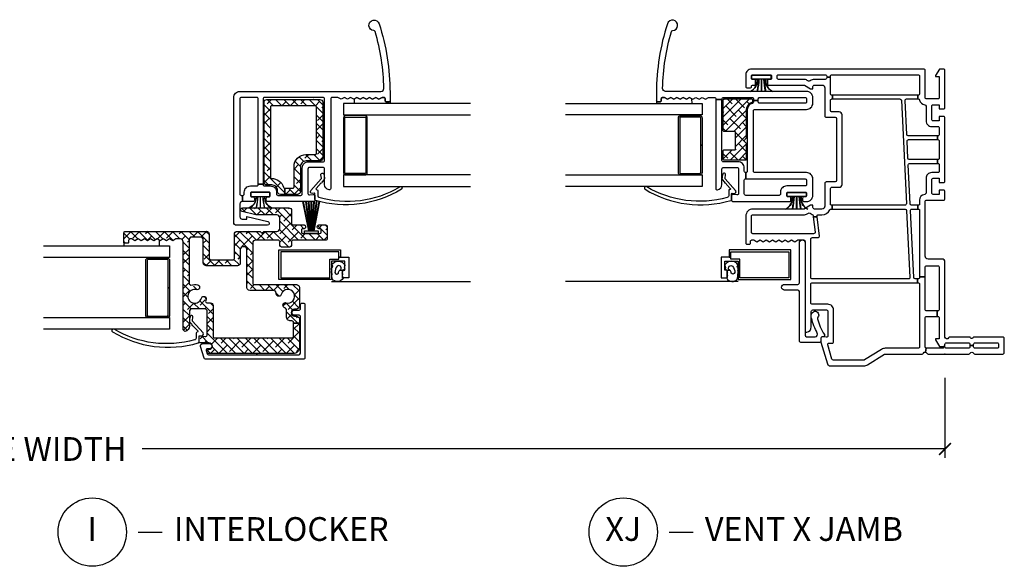
# Model space of a CAD drawing. Units: inches. Extents: x 0 to 120, y 1 to 64.
# Drawn here: x 13 to 23, y 1 to 7 of the extents above; entities that cross this region are included whole.
import ezdxf

# ---------------------------------------------------------------- set-up
doc = ezdxf.new("R2010")
doc.units = ezdxf.units.IN
doc.header["$MEASUREMENT"] = 0
doc.layers.get('Defpoints').update_dxf_attribs({"color": 253})
for name, color, linetype in [('ZP-ANNO-DIMS-DWNLD', 2, 'Continuous'), ('ZP-ANNO-TITL', 44, 'Continuous'), ('ZP-SECT-ALUM', 63, 'Continuous'), ('ZP-SECT-GLAS', 153, 'Continuous'), ('ZP-SECT-REIN', 14, 'Continuous'), ('ZP-SECT-RNHA', 101, 'Continuous'), ('ZP-SECT-SCRN', 234, 'Screen'), ('ZP-SECT-VINL', 130, 'Continuous'), ('ZP-SECT-WSTP', 40, 'Continuous')]:
    doc.layers.add(name, color=color, linetype=linetype)
doc.layers.add('ZP-ANNO-NPLT', color=7, linetype='Continuous', plot=False)
doc.styles.get("Standard").update_dxf_attribs({"font": 'arial.ttf'})
doc.linetypes.add('Screen', pattern='A,0.0625,-0.09375,[133,ltypeshp.shx,S=0.0375,R=0,X=-0.0625,Y=0],-0.0625,0.03125', length=0.25)
doc.dimstyles.new('Frame Make Height and Width', dxfattribs={"dimtxt": 0.25, "dimasz": 0.125, "dimexe": 0.09375, "dimexo": 0.25, "dimgap": 0.0875, "dimtad": 0, "dimdec": 4, "dimzin": 10, "dimdsep": 46, "dimlunit": 5, "dimtxsty": 'Standard', "dimblk1": 'ARCHTICK', "dimblk2": 'ARCHTICK', "dimsah": 1, "dimcen": 0.09, "dimclrd": 256, "dimclre": 256, "dimclrt": 255, "dimadec": 3, "dimazin": 2, "dimtfac": 0.75, "dimtdec": 4, "dimtofl": 0, "dimtmove": 2, "dimatfit": 3, "dimfxl": 1, "dimfrac": 2, "dimtolj": 1, "dimtzin": 0, "dimlwd": -1, "dimlwe": -1, "dimarcsym": 0})

# ---------------------------------------------------------------- blocks, each defined once
blk = doc.blocks.new('_ArchTick')
at = {"color": 0, "linetype": 'ByBlock', "const_width": 0.15}
blk.add_lwpolyline([(-0.5, -0.5), (0.5, 0.5)], dxfattribs=at)
blk = doc.blocks.new('*D150')
at = {"layer": 'Defpoints', "color": 0}
for p in [(3, 3), (22.5, 3), (3, 2)]:
    blk.add_point(p, dxfattribs=at)
at = {"layer": 'ZP-ANNO-DIMS-DWNLD'}
for p, q in [((3, 2.75), (3, 1.906)), ((22.5, 2.75), (22.5, 1.906)), ((3, 2), (11.459, 2)), ((22.5, 2), (14.041, 2))]:
    blk.add_line(p, q, dxfattribs=at)
at = {"layer": 'ZP-ANNO-DIMS-DWNLD', "xscale": 0.125, "yscale": 0.125, "zscale": 0.125, "rotation": 180}
blk.add_blockref('_ArchTick', (3, 2), dxfattribs=at)
at = {"layer": 'ZP-ANNO-DIMS-DWNLD', "xscale": 0.125, "yscale": 0.125, "zscale": 0.125}
blk.add_blockref('_ArchTick', (22.5, 2), dxfattribs=at)
at = {"layer": 'ZP-ANNO-DIMS-DWNLD', "color": 255, "insert": (12.75, 2), "char_height": 0.25, "attachment_point": 5}
blk.add_mtext('\\A1;FRAME WIDTH', dxfattribs=at)
blk = doc.blocks.new('NG Cut Name Interlock (I)')
at = {"layer": 'ZP-ANNO-NPLT'}
blk.add_point((0, 0), dxfattribs=at)
at = {"layer": 'ZP-ANNO-TITL'}
blk.add_lwpolyline([(-0.25, 0), (-0.1875, 0)], dxfattribs=at)
blk.add_circle((-0.37125, 0), 0.09, dxfattribs=at)
at = {"layer": 'ZP-ANNO-TITL', "char_height": 0.0625}
for s, insert, width, attachment_point in [('I', (-0.37125, 0), 0.1375, 5), ('INTERLOCKER', (-0.15625, 0), 1.125, 4)]:
    blk.add_mtext(s, dxfattribs=dict(at, insert=insert, width=width, attachment_point=attachment_point))
blk = doc.blocks.new('NG Cut Name Jamb Vent X (XJ)')
at = {"layer": 'ZP-ANNO-NPLT'}
blk.add_point((0, 0), dxfattribs=at)
at = {"layer": 'ZP-ANNO-TITL'}
blk.add_lwpolyline([(-0.22625, 0), (-0.16375, 0)], dxfattribs=at)
blk.add_circle((-0.3475, 0), 0.09, dxfattribs=at)
at = {"layer": 'ZP-ANNO-TITL', "char_height": 0.0625}
for s, insert, width, attachment_point in [('XJ', (-0.3475, 0), 0.1375, 5), ('VENT X JAMB', (-0.1325, 0), 1.125, 4)]:
    blk.add_mtext(s, dxfattribs=dict(at, insert=insert, width=width, attachment_point=attachment_point))
blk = doc.blocks.new('01CS CWS 8200 SW 5-8 FF (7-8 in IG) IR')
at = {"layer": 'ZP-SECT-RNHA'}
h = blk.add_hatch(dxfattribs=at)
h.set_pattern_fill('ANSI38', color=256, scale=0.5, angle=90)
edge = h.paths.add_edge_path()
edge.add_line((0.294, 1.747), (0.294, 1.68))
edge.add_line((0.294, 1.68), (0.247, 1.68))
edge.add_arc((0.247, 1.71), 0.03, 180, 270, ccw=False)
edge.add_line((0.217, 1.71), (0.217, 1.72))
edge.add_arc((0.157, 1.72), 0.06, 360, 450)
edge.add_line((0.157, 1.78), (0.105, 1.78))
edge.add_arc((0.105, 1.81), 0.03, 179.9999, 270, ccw=False)
edge.add_line((0.075, 1.81), (0.075, 2.65))
edge.add_arc((0.105, 2.65), 0.03, 90, 180, ccw=False)
edge.add_line((0.105, 2.68), (0.663, 2.68))
edge.add_arc((0.663, 2.65), 0.03, 0, 90, ccw=False)
edge.add_line((0.693, 2.65), (0.693, 2.063))
edge.add_arc((0.663, 2.063), 0.03, -90, 0, ccw=False)
edge.add_line((0.663, 2.033), (0.518, 2.033))
edge.add_arc((0.518, 1.973), 0.06, 90, 180)
edge.add_line((0.458, 1.973), (0.458, 1.71))
edge.add_arc((0.428, 1.71), 0.03, -90, 0, ccw=False)
edge.add_line((0.428, 1.68), (0.294, 1.68))
edge.add_line((0.294, 1.68), (0.294, 1.747))
edge.add_line((0.294, 1.747), (0.381, 1.747))
edge.add_arc((0.381, 1.757), 0.01, 269.9998, 359.9999)
edge.add_line((0.391, 1.757), (0.391, 1.973))
edge.add_arc((0.518, 1.973), 0.127, 90, 180, ccw=False)
edge.add_line((0.518, 2.1), (0.616, 2.1))
edge.add_arc((0.616, 2.11), 0.01, 270, 360)
edge.add_line((0.626, 2.11), (0.626, 2.603))
edge.add_arc((0.616, 2.603), 0.01, 360, 450)
edge.add_line((0.616, 2.613), (0.152, 2.613))
edge.add_arc((0.152, 2.603), 0.01, 90, 180)
edge.add_line((0.142, 2.603), (0.142, 1.857))
edge.add_arc((0.153, 1.858), 0.0107, 183.5386, 268.5438)
edge.add_arc((0.157, 1.72), 0.127, 15.669, 92.0913, ccw=False)
edge.add_arc((0.289, 1.757), 0.01, 195.685, 269.9928)
edge.add_line((0.289, 1.747), (0.294, 1.747))
h = blk.add_hatch(dxfattribs=at)
h.set_pattern_fill('ANSI38', color=256, scale=0.5, angle=90)
edge = h.paths.add_edge_path()
edge.add_line((-0.526, 0.198), (-0.526, 0.459))
edge.add_line((-0.526, 0.459), (-0.541, 0.474))
edge.add_line((-0.541, 0.474), (-0.697, 0.474))
edge.add_line((-0.697, 0.474), (-0.712, 0.459))
edge.add_line((-0.712, 0.459), (-0.712, 0.294))
edge.add_arc((-0.769, 0.294), 0.0573, 280.0521, 359.9984, ccw=False)
edge.add_line((-0.759, 0.238), (-0.777, 0.253))
edge.add_line((-0.777, 0.253), (-0.777, 1.181))
edge.add_arc((-0.807, 1.181), 0.03, 0, 90.0001)
edge.add_line((-0.807, 1.211), (-0.854, 1.211))
edge.add_line((-0.854, 1.211), (-0.887, 1.193))
edge.add_line((-0.887, 1.193), (-0.92, 1.211))
edge.add_line((-0.92, 1.211), (-0.954, 1.193))
edge.add_line((-0.954, 1.193), (-0.987, 1.211))
edge.add_line((-0.987, 1.211), (-1.02, 1.193))
edge.add_line((-1.02, 1.193), (-1.053, 1.211))
edge.add_line((-1.053, 1.211), (-1.086, 1.193))
edge.add_line((-1.086, 1.193), (-1.12, 1.211))
edge.add_line((-1.12, 1.211), (-1.153, 1.193))
edge.add_line((-1.153, 1.193), (-1.186, 1.211))
edge.add_line((-1.186, 1.211), (-1.219, 1.193))
edge.add_line((-1.219, 1.193), (-1.252, 1.211))
edge.add_line((-1.252, 1.211), (-1.286, 1.193))
edge.add_line((-1.286, 1.193), (-1.319, 1.211))
edge.add_line((-1.319, 1.211), (-1.337, 1.211))
edge.add_arc((-1.337, 1.196), 0.015, 89.9992, 180.0007)
edge.add_line((-1.352, 1.196), (-1.352, 1.176))
edge.add_arc((-1.362, 1.176), 0.01, 270.0002, 359.9991, ccw=False)
edge.add_line((-1.362, 1.166), (-1.392, 1.166))
edge.add_arc((-1.392, 1.176), 0.01, 179.9994, 270.0008, ccw=False)
edge.add_line((-1.402, 1.176), (-1.402, 1.276))
edge.add_arc((-1.387, 1.276), 0.015, 89.9999, 180.0004, ccw=False)
edge.add_line((-1.387, 1.291), (-0.533, 1.291))
edge.add_arc((-0.533, 1.261), 0.03, 0, 90.0001, ccw=False)
edge.add_line((-0.503, 1.261), (-0.503, 1.006))
edge.add_line((-0.503, 1.006), (-0.488, 0.991))
edge.add_line((-0.488, 0.991), (-0.253, 0.991))
edge.add_arc((-0.253, 1.006), 0.015, 270, 360.0001)
edge.add_line((-0.238, 1.006), (-0.238, 1.261))
edge.add_arc((-0.208, 1.261), 0.03, 89.9999, 180, ccw=False)
edge.add_line((-0.208, 1.291), (0.033, 1.291))
edge.add_line((0.033, 1.291), (0.053, 1.271))
edge.add_line((0.053, 1.271), (0.073, 1.291))
edge.add_line((0.073, 1.291), (0.21, 1.291))
edge.add_arc((0.21, 1.321), 0.03, 270, 360.0001)
edge.add_line((0.24, 1.321), (0.24, 1.434))
edge.add_arc((0.21, 1.434), 0.03, 359.9999, 450)
edge.add_line((0.21, 1.464), (-0.011, 1.464))
edge.add_line((-0.011, 1.464), (-0.157, 1.5))
edge.add_arc((-0.152, 1.519), 0.02, 90.0003, 256.3006, ccw=False)
edge.add_line((-0.152, 1.539), (0.335, 1.539))
edge.add_arc((0.335, 1.509), 0.03, 0.0001, 90.0002, ccw=False)
edge.add_line((0.365, 1.509), (0.365, 1.374))
edge.add_arc((0.38, 1.374), 0.015, 180, 270)
edge.add_line((0.38, 1.359), (0.496, 1.359))
edge.add_arc((0.496, 1.344), 0.015, 0, 90, ccw=False)
edge.add_line((0.511, 1.344), (0.511, 1.334))
edge.add_arc((0.496, 1.334), 0.015, 269.9999, 360, ccw=False)
edge.add_line((0.496, 1.319), (0.483, 1.319))
edge.add_arc((0.483, 1.304), 0.015, 90, 180)
edge.add_line((0.468, 1.304), (0.468, 1.284))
edge.add_arc((0.483, 1.284), 0.015, 180, 270)
edge.add_line((0.483, 1.269), (0.663, 1.269))
edge.add_arc((0.663, 1.284), 0.015, 270, 360)
edge.add_line((0.678, 1.284), (0.678, 1.304))
edge.add_arc((0.663, 1.304), 0.015, 360, 450)
edge.add_line((0.663, 1.319), (0.651, 1.319))
edge.add_arc((0.651, 1.334), 0.015, 179.9997, 270, ccw=False)
edge.add_line((0.636, 1.334), (0.636, 1.344))
edge.add_arc((0.651, 1.344), 0.015, 90.0001, 180.0004, ccw=False)
edge.add_line((0.651, 1.359), (0.725, 1.359))
edge.add_arc((0.725, 1.344), 0.015, -0.0005, 90.0002, ccw=False)
edge.add_line((0.74, 1.344), (0.74, 1.214))
edge.add_arc((0.725, 1.214), 0.015, -90.0002, 0.0002, ccw=False)
edge.add_line((0.725, 1.199), (0.38, 1.199))
edge.add_arc((0.38, 1.184), 0.015, 89.9999, 180.0001)
edge.add_line((0.365, 1.184), (0.365, 1.154))
edge.add_arc((0.335, 1.154), 0.03, -90, 0.0001, ccw=False)
edge.add_line((0.335, 1.124), (0.27, 1.124))
edge.add_arc((0.27, 1.154), 0.03, 179.9999, 270, ccw=False)
edge.add_line((0.24, 1.154), (0.24, 1.184))
edge.add_arc((0.225, 1.184), 0.015, 359.9999, 450.0001)
edge.add_line((0.225, 1.199), (-0.014, 1.199))
edge.add_arc((-0.014, 1.169), 0.03, 90, 180.0001)
edge.add_line((-0.044, 1.169), (-0.044, 0.746))
edge.add_arc((-0.029, 0.746), 0.015, 180.0075, 270.0076)
edge.add_line((-0.029, 0.731), (0.417, 0.731))
edge.add_arc((0.417, 0.701), 0.03, -0.0075, 90, ccw=False)
edge.add_line((0.447, 0.701), (0.447, 0.503))
edge.add_arc((0.417, 0.503), 0.03, -90, 0, ccw=False)
edge.add_line((0.417, 0.473), (0.397, 0.473))
edge.add_arc((0.397, 0.436), 0.0375, 90, 270)
edge.add_line((0.397, 0.398), (0.417, 0.398))
edge.add_arc((0.417, 0.368), 0.03, 0, 90, ccw=False)
edge.add_line((0.447, 0.368), (0.447, 0.324))
edge.add_line((0.447, 0.324), (0.385, 0.324))
edge.add_line((0.385, 0.324), (0.385, 0.333))
edge.add_arc((0.37, 0.333), 0.015, 359.9999, 450.0001)
edge.add_line((0.37, 0.348), (0.355, 0.348))
edge.add_arc((0.355, 0.393), 0.045, 180, 270, ccw=False)
edge.add_line((0.31, 0.393), (0.31, 0.47))
edge.add_line((0.31, 0.47), (0.301, 0.483))
edge.add_line((0.301, 0.483), (0.287, 0.491))
edge.add_arc((0.298, 0.513), 0.025, 149.9952, 242.6325, ccw=False)
edge.add_line((0.277, 0.526), (0.277, 0.527))
edge.add_arc((0.299, 0.515), 0.025, 74.4132, 150.0043, ccw=False)
edge.add_arc((0.325, 0.608), 0.072, 254.4129, 525.0658)
edge.add_arc((0.231, 0.633), 0.025, 270.002, 345.062, ccw=False)
edge.add_line((0.231, 0.608), (0.228, 0.608))
edge.add_arc((0.228, 0.633), 0.025, 180, 270, ccw=False)
edge.add_line((0.203, 0.633), (0.203, 0.639))
edge.add_arc((0.173, 0.639), 0.03, 360, 450.0001)
edge.add_line((0.173, 0.669), (-0.076, 0.669))
edge.add_arc((-0.076, 0.699), 0.03, 179.9999, 270, ccw=False)
edge.add_line((-0.106, 0.699), (-0.106, 1.099))
edge.add_arc((-0.136, 1.099), 0.03, 359.9999, 450)
edge.add_line((-0.136, 1.129), (-0.146, 1.129))
edge.add_arc((-0.146, 1.099), 0.03, 90, 180.0001)
edge.add_line((-0.176, 1.099), (-0.176, 0.959))
edge.add_arc((-0.206, 0.959), 0.03, -90, 0.0001, ccw=False)
edge.add_line((-0.206, 0.929), (-0.535, 0.929))
edge.add_arc((-0.535, 0.959), 0.03, 179.9999, 270, ccw=False)
edge.add_line((-0.565, 0.959), (-0.565, 1.214))
edge.add_line((-0.565, 1.214), (-0.58, 1.229))
edge.add_line((-0.58, 1.229), (-0.7, 1.229))
edge.add_line((-0.7, 1.229), (-0.715, 1.214))
edge.add_line((-0.715, 1.214), (-0.715, 0.74))
edge.add_line((-0.715, 0.74), (-0.695, 0.725))
edge.add_arc((-0.655, 0.608), 0.124, 74.9217, 108.9327, ccw=False)
edge.add_arc((-0.629, 0.704), 0.025, -30.0006, 74.921, ccw=False)
edge.add_line((-0.607, 0.691), (-0.608, 0.689))
edge.add_arc((-0.63, 0.702), 0.025, 255.2375, 330.0033, ccw=False)
edge.add_arc((-0.655, 0.608), 0.0721, 75.2381, 344.7581)
edge.add_arc((-0.561, 0.582), 0.025, 89.989, 164.7634, ccw=False)
edge.add_line((-0.561, 0.607), (-0.559, 0.607))
edge.add_arc((-0.559, 0.582), 0.025, -14.9225, 89.9973, ccw=False)
edge.add_arc((-0.655, 0.608), 0.124, 337.2386, 345.0833, ccw=False)
edge.add_arc((-0.527, 0.554), 0.015, 157.2363, 269.9985)
edge.add_line((-0.527, 0.539), (-0.492, 0.539))
edge.add_arc((-0.492, 0.509), 0.03, 0, 90, ccw=False)
edge.add_line((-0.462, 0.509), (-0.462, 0.185))
edge.add_arc((-0.447, 0.185), 0.015, 180, 270)
edge.add_line((-0.447, 0.17), (0.37, 0.17))
edge.add_arc((0.37, 0.185), 0.015, 270.0002, 359.9998)
edge.add_line((0.385, 0.185), (0.385, 0.324))
edge.add_line((0.385, 0.324), (0.447, 0.324))
edge.add_line((0.447, 0.324), (0.447, 0.067))
edge.add_arc((0.385, 0.067), 0.062, -90, 0, ccw=False)
edge.add_line((0.385, 0.005), (-0.51, 0.005))
edge.add_arc((-0.51, 0.02), 0.015, 197.0037, 270.0048, ccw=False)
edge.add_line((-0.524, 0.016), (-0.528, 0.028))
edge.add_arc((-0.514, 0.033), 0.015, 89.9973, 196.9962, ccw=False)
edge.add_line((-0.514, 0.048), (-0.506, 0.048))
edge.add_arc((-0.506, 0.083), 0.035, 270, 450)
edge.add_line((-0.506, 0.118), (-0.595, 0.118))
edge.add_arc((-0.595, 0.133), 0.015, 179.985, 270, ccw=False)
edge.add_line((-0.61, 0.133), (-0.61, 0.176))
edge.add_arc((-0.595, 0.176), 0.015, 81.1605, 179.9948, ccw=False)
edge.add_line((-0.593, 0.191), (-0.544, 0.184))
edge.add_arc((-0.541, 0.198), 0.015, 261.1331, 360.0094)
at = {"layer": 'ZP-ANNO-NPLT'}
blk.add_point((0, 0), dxfattribs=at)
at = {"layer": 'ZP-SECT-ALUM'}
for points in [[(0.927, 1.91), (0.927, 2.197), (0.912, 2.197), (0.912, 1.91, 0.414214), (0.937, 1.885), (1.137, 1.885, 0.414214), (1.162, 1.91), (1.162, 2.485, 0.414214), (1.137, 2.51), (0.937, 2.51, 0.414214), (0.912, 2.485), (0.912, 2.197), (0.927, 2.197), (0.927, 2.485, -0.414214), (0.937, 2.495), (1.137, 2.495, -0.414214), (1.147, 2.485), (1.147, 1.91, -0.414214), (1.137, 1.9), (0.937, 1.9, -0.414214)], [(-0.936, 0.41), (-0.936, 0.698), (-0.921, 0.698), (-0.921, 0.41, -0.414214), (-0.946, 0.385), (-1.146, 0.385, -0.414214), (-1.171, 0.41), (-1.171, 0.985, -0.414214), (-1.146, 1.01), (-0.946, 1.01, -0.414214), (-0.921, 0.985), (-0.921, 0.698), (-0.936, 0.698), (-0.936, 0.985, 0.414214), (-0.946, 0.995), (-1.146, 0.995, 0.414214), (-1.156, 0.985), (-1.156, 0.41, 0.414214), (-1.146, 0.4), (-0.946, 0.4, 0.414214)]]:
    blk.add_lwpolyline(points, format="xyb", close=True, dxfattribs=at)
blk.add_lwpolyline([(0.863, 1.021), (0.882, 1.021), (0.882, 1.018), (0.967, 1.018), (0.967, 0.803), (0.902, 0.803), (0.902, 0.883), (0.927, 0.883), (0.927, 0.978), (0.787, 0.978), (0.787, 0.783), (0.232, 0.783), (0.232, 1.096), (0.882, 1.096), (0.882, 1.021), (0.863, 1.021), (0.863, 1.077), (0.251, 1.077), (0.251, 0.802), (0.768, 0.802), (0.768, 0.999), (0.863, 0.999)], close=True, dxfattribs=at)
at = {"layer": 'ZP-SECT-GLAS'}
for points in [[(2.25, 2.639), (0.912, 2.639), (0.912, 2.517), (2.25, 2.517)], [(2.25, 1.885), (0.912, 1.885), (0.912, 1.763), (2.25, 1.763)], [(-2.25, 1.139), (-0.921, 1.139), (-0.921, 1.017), (-2.25, 1.017)], [(-2.25, 0.385), (-0.921, 0.385), (-0.921, 0.263), (-2.25, 0.263)]]:
    blk.add_lwpolyline(points, dxfattribs=at)
at = {"layer": 'ZP-SECT-REIN'}
for points in [[(0.294, 1.747), (0.294, 1.68), (0.247, 1.68, -0.414214), (0.217, 1.71), (0.217, 1.72, 0.414214), (0.157, 1.78), (0.105, 1.78, -0.414214), (0.075, 1.81), (0.075, 2.65, -0.414214), (0.105, 2.68), (0.663, 2.68, -0.414214), (0.693, 2.65), (0.693, 2.063, -0.414214), (0.663, 2.033), (0.518, 2.033, 0.414214), (0.458, 1.973), (0.458, 1.71, -0.414214), (0.428, 1.68), (0.294, 1.68), (0.294, 1.747), (0.381, 1.747, 0.414214), (0.391, 1.757), (0.391, 1.973, -0.414214), (0.518, 2.1), (0.616, 2.1, 0.414214), (0.626, 2.11), (0.626, 2.603, 0.414214), (0.616, 2.613), (0.152, 2.613, 0.414214), (0.142, 2.603), (0.142, 1.857, 0.388905), (0.152, 1.847, -0.34639), (0.279, 1.755, 0.336089), (0.289, 1.747)], [(-0.526, 0.198), (-0.526, 0.459), (-0.541, 0.474), (-0.697, 0.474), (-0.712, 0.459), (-0.712, 0.294, -0.363705), (-0.759, 0.238), (-0.777, 0.253), (-0.777, 1.181, 0.414214), (-0.807, 1.211), (-0.854, 1.211), (-0.887, 1.193), (-0.92, 1.211), (-0.954, 1.193), (-0.987, 1.211), (-1.02, 1.193), (-1.053, 1.211), (-1.086, 1.193), (-1.12, 1.211), (-1.153, 1.193), (-1.186, 1.211), (-1.219, 1.193), (-1.252, 1.211), (-1.286, 1.193), (-1.319, 1.211), (-1.337, 1.211, 0.414221), (-1.352, 1.196), (-1.352, 1.176, -0.414208), (-1.362, 1.166), (-1.392, 1.166, -0.414221), (-1.402, 1.176), (-1.402, 1.276, -0.414216), (-1.387, 1.291), (-0.533, 1.291, -0.414214), (-0.503, 1.261), (-0.503, 1.006), (-0.488, 0.991), (-0.253, 0.991, 0.414214), (-0.238, 1.006), (-0.238, 1.261, -0.414214), (-0.208, 1.291), (0.033, 1.291), (0.053, 1.271), (0.073, 1.291), (0.21, 1.291, 0.414214), (0.24, 1.321), (0.24, 1.434, 0.414214), (0.21, 1.464), (-0.011, 1.464), (-0.157, 1.5, -0.887064), (-0.152, 1.539), (0.335, 1.539, -0.414214), (0.365, 1.509), (0.365, 1.374, 0.414214), (0.38, 1.359), (0.496, 1.359, -0.414214), (0.511, 1.344), (0.511, 1.334, -0.414214), (0.496, 1.319), (0.483, 1.319, 0.414214), (0.468, 1.304), (0.468, 1.284, 0.414213), (0.483, 1.269), (0.663, 1.269, 0.414213), (0.678, 1.284), (0.678, 1.304, 0.414214), (0.663, 1.319), (0.651, 1.319, -0.414215), (0.636, 1.334), (0.636, 1.344, -0.414215), (0.651, 1.359), (0.725, 1.359, -0.414217), (0.74, 1.344), (0.74, 1.214, -0.414215), (0.725, 1.199), (0.38, 1.199, 0.414215), (0.365, 1.184), (0.365, 1.154, -0.414214), (0.335, 1.124), (0.27, 1.124, -0.414214), (0.24, 1.154), (0.24, 1.184, 0.414214), (0.225, 1.199), (-0.014, 1.199, 0.414214), (-0.044, 1.169), (-0.044, 0.746, 0.414214), (-0.029, 0.731), (0.417, 0.731, -0.414252), (0.447, 0.701), (0.447, 0.503, -0.414214), (0.417, 0.473), (0.397, 0.473, 1), (0.397, 0.398), (0.417, 0.398, -0.414214), (0.447, 0.368), (0.447, 0.324), (0.385, 0.324), (0.385, 0.333, 0.414215), (0.37, 0.348), (0.355, 0.348, -0.414214), (0.31, 0.393), (0.31, 0.47), (0.301, 0.483), (0.287, 0.491, -0.42776), (0.277, 0.526), (0.277, 0.527, -0.342333), (0.306, 0.539, 2.433801), (0.256, 0.627, -0.339746), (0.231, 0.608), (0.228, 0.608, -0.414214), (0.203, 0.633), (0.203, 0.639, 0.414214), (0.173, 0.669), (-0.076, 0.669, -0.414214), (-0.106, 0.699), (-0.106, 1.099, 0.414214), (-0.136, 1.129), (-0.146, 1.129, 0.414214), (-0.176, 1.099), (-0.176, 0.959, -0.414214), (-0.206, 0.929), (-0.535, 0.929, -0.414214), (-0.565, 0.959), (-0.565, 1.214), (-0.58, 1.229), (-0.7, 1.229), (-0.715, 1.214), (-0.715, 0.74), (-0.695, 0.725, -0.1495), (-0.623, 0.728, -0.49272), (-0.607, 0.691), (-0.608, 0.689, -0.338315), (-0.637, 0.678, 2.399985), (-0.585, 0.589, -0.338357), (-0.561, 0.607), (-0.559, 0.607, -0.49271), (-0.535, 0.576, -0.034243), (-0.54, 0.56, 0.535983), (-0.527, 0.539), (-0.492, 0.539, -0.414214), (-0.462, 0.509), (-0.462, 0.185, 0.414214), (-0.447, 0.17), (0.37, 0.17, 0.414211), (0.385, 0.185), (0.385, 0.324), (0.447, 0.324), (0.447, 0.067, -0.414214), (0.385, 0.005), (-0.51, 0.005, -0.329756), (-0.524, 0.016), (-0.528, 0.028, -0.504035), (-0.514, 0.048), (-0.506, 0.048, 1), (-0.506, 0.118), (-0.595, 0.118, -0.41429), (-0.61, 0.133), (-0.61, 0.176, -0.46013), (-0.593, 0.191), (-0.544, 0.184, 0.460352)]]:
    blk.add_lwpolyline(points, format="xyb", close=True, dxfattribs=at)
at = {"layer": 'ZP-SECT-SCRN'}
blk.add_lwpolyline([(0.787, 0.763), (2.25, 0.763)], dxfattribs=at)
at = {"layer": 'ZP-SECT-VINL'}
for points in [[(0.712, 2.038), (0.712, 2.685, 0.414214), (0.697, 2.7), (0.079, 2.7, 0.414214), (0.064, 2.685), (0.064, 1.788), (0.014, 1.788), (0.014, 2.685, 0.414214), (-0.001, 2.7), (-0.165, 2.7, 0.414214), (-0.18, 2.685), (-0.18, 1.685, 0.414214), (-0.165, 1.67), (-0.151, 1.67), (-0.151, 1.605), (-0.155, 1.605, 0.414214), (-0.18, 1.58), (-0.18, 1.445, 0.414214), (-0.155, 1.42), (-0.105, 1.42), (-0.105, 1.448), (0.115, 1.395, -0.887064), (0.11, 1.355), (-0.215, 1.355, -0.414214), (-0.245, 1.385), (-0.245, 2.7, -0.414214), (-0.18, 2.765), (1.307, 2.765, 0.419837), (1.337, 2.796, 0.066572), (1.245, 3.395, 0.314728), (1.231, 3.405, -1.885841), (1.287, 3.477, -0.078586), (1.402, 2.752), (1.402, 2.665, -0.414215), (1.392, 2.655), (1.362, 2.655, -0.414216), (1.352, 2.665), (1.352, 2.685, 0.414214), (1.337, 2.7), (1.319, 2.7), (1.286, 2.682), (1.252, 2.7), (1.219, 2.682), (1.186, 2.7), (1.153, 2.682), (1.12, 2.7), (1.086, 2.682), (1.053, 2.7), (1.02, 2.682), (0.987, 2.7), (0.954, 2.682), (0.921, 2.7), (0.887, 2.682), (0.854, 2.7), (0.792, 2.7, 0.414214), (0.777, 2.685), (0.777, 1.743, -0.465776), (0.76, 1.728, -0.364477), (0.712, 1.785), (0.712, 1.948, 0.414214), (0.697, 1.963), (0.552, 1.963, 0.414215), (0.537, 1.948), (0.537, 1.69, 0.460117), (0.554, 1.675), (0.593, 1.681, -0.460208), (0.61, 1.667), (0.61, 1.62, -0.414214), (0.595, 1.605), (0.113, 1.605, -0.414214), (0.098, 1.62), (0.098, 1.64, -0.414214), (0.113, 1.655), (0.126, 1.655, 0.414214), (0.141, 1.67), (0.141, 1.69, 0.414214), (0.126, 1.705), (-0.054, 1.705, 0.414214), (-0.069, 1.69), (-0.069, 1.67, 0.414214), (-0.054, 1.655), (-0.042, 1.655, -0.414214), (-0.027, 1.64), (-0.027, 1.62, -0.414214), (-0.042, 1.605), (-0.151, 1.605), (-0.151, 1.67), (-0.149, 1.67, 0.414214), (-0.134, 1.685), (-0.134, 1.705, -0.414214), (-0.069, 1.77), (-0.001, 1.77, 0.414214), (0.014, 1.785), (0.014, 1.788), (0.064, 1.788), (0.064, 1.785, 0.414214), (0.079, 1.77), (0.141, 1.77, -0.414214), (0.206, 1.705), (0.206, 1.685, 0.414214), (0.221, 1.67), (0.462, 1.67, 0.414214), (0.477, 1.685), (0.477, 1.958, -0.414214), (0.542, 2.023), (0.697, 2.023, 0.414214)], [(1.505, 1.76, -1.049817), (1.522, 1.734, -0.211407), (0.617, 1.617, -0.339435), (0.61, 1.626), (0.61, 1.688, 0.466238), (0.604, 1.693), (0.584, 1.689, -0.642748), (0.568, 1.722), (0.678, 1.843, 0.175709), (0.68, 1.853), (0.674, 1.886, -1.000007), (0.704, 1.892, -0.075091), (0.712, 1.848, -0.154142), (0.709, 1.838), (0.684, 1.809, -0.999804), (0.678, 1.801), (0.624, 1.744, 0.630435), (0.631, 1.73, -0.405368), (0.641, 1.72), (0.641, 1.664, 0.358065), (0.653, 1.65, 0.206341)], [(0.505, -0.04, -0.414214), (0.49, -0.055), (-0.543, -0.055, -0.329756), (-0.557, -0.044), (-0.595, 0.078, -0.504056), (-0.571, 0.11), (-0.501, 0.11, -1), (-0.501, 0.055), (-0.52, 0.055, 0.504035), (-0.535, 0.036), (-0.524, 0.001, 0.329756), (-0.51, -0.01), (0.43, -0.01, 0.414214), (0.46, 0.02), (0.46, 0.393, 0.414214), (0.445, 0.408), (0.395, 0.408, -1), (0.395, 0.463), (0.445, 0.463, 0.414214), (0.46, 0.478), (0.46, 0.521, -0.414214), (0.475, 0.536), (0.49, 0.536, -0.414214), (0.505, 0.521)], [(-1.505, 0.26, 1.049817), (-1.522, 0.235, 0.211288), (-0.62, 0.117, 0.423508), (-0.61, 0.127), (-0.61, 0.188, -0.466238), (-0.604, 0.193), (-0.584, 0.19, 0.642748), (-0.568, 0.222), (-0.678, 0.344, -0.175709), (-0.68, 0.354), (-0.674, 0.387, 1.000007), (-0.704, 0.392, 0.075091), (-0.712, 0.348, 0.154142), (-0.709, 0.338), (-0.684, 0.309, 0.999804), (-0.678, 0.301), (-0.624, 0.245, -0.630435), (-0.631, 0.23, 0.405368), (-0.641, 0.22), (-0.641, 0.165, -0.433627), (-0.657, 0.15, -0.20619)]]:
    blk.add_lwpolyline(points, format="xyb", close=True, dxfattribs=at)
at = {"layer": 'ZP-SECT-WSTP'}
for points in [[(1.319, 2.7), (1.337, 2.7, -0.414214), (1.352, 2.685), (1.352, 2.665, 0.414214), (1.362, 2.655), (1.392, 2.655, 0.414212), (1.402, 2.665), (1.402, 2.639), (1.027, 2.639), (1.028, 2.686), (1.053, 2.7), (1.086, 2.682), (1.12, 2.7), (1.153, 2.682), (1.186, 2.7), (1.219, 2.682), (1.252, 2.7), (1.286, 2.682)], [(-1.319, 1.211), (-1.337, 1.211, 0.414214), (-1.352, 1.196), (-1.352, 1.176, -0.414214), (-1.362, 1.166), (-1.392, 1.166, -0.414212), (-1.402, 1.176), (-1.402, 1.139), (-1.027, 1.139), (-1.028, 1.197), (-1.053, 1.211), (-1.086, 1.193), (-1.12, 1.211), (-1.153, 1.193), (-1.186, 1.211), (-1.219, 1.193), (-1.252, 1.211), (-1.286, 1.193)], [(0.926, 0.938), (0.926, 0.933), (0.92, 0.909), (0.925, 0.893), (0.894, 0.88), (0.873, 0.881, -0.113295), (0.883, 0.889, 0.908319), (0.844, 0.924, 0.201795), (0.822, 0.859, 0.742567), (0.859, 0.852, -0.172673), (0.873, 0.881), (0.894, 0.88), (0.902, 0.875), (0.902, 0.863), (0.896, 0.853), (0.902, 0.847), (0.902, 0.833), (0.897, 0.826), (0.902, 0.816), (0.902, 0.808), (0.897, 0.807), (0.907, 0.799, -0.556444), (0.793, 0.791), (0.793, 0.799), (0.788, 0.817), (0.791, 0.843), (0.787, 0.85), (0.787, 0.867), (0.79, 0.878), (0.787, 0.884), (0.787, 0.904), (0.795, 0.913), (0.798, 0.925), (0.787, 0.937, -0.574264)]]:
    blk.add_lwpolyline(points, format="xyb", close=True, dxfattribs=at)
for points in [[(-0.079, 1.539, 0.342684), (-0.009, 1.66), (0.008, 1.66, -0.041075), (-0.008, 1.539), (-0.006, 1.539, 0.035628), (0.01, 1.66), (0.035, 1.66), (0.035, 1.539), (0.037, 1.539), (0.037, 1.66), (0.062, 1.66, 0.040078), (0.079, 1.539), (0.081, 1.539, -0.040482), (0.064, 1.66), (0.082, 1.66, 0.342714), (0.151, 1.539), (0.153, 1.539, -0.342714), (0.084, 1.66), (0.136, 1.66), (0.136, 1.7), (-0.064, 1.7), (-0.064, 1.66), (-0.011, 1.66, -0.343043), (-0.081, 1.539), (-0.079, 1.539)], [(0.575, 1.605), (0.575, 1.297), (0.58, 1.297), (0.598, 1.606, 0.069644), (0.602, 1.607), (0.583, 1.297), (0.588, 1.297), (0.626, 1.614), (0.63, 1.613), (0.592, 1.297), (0.597, 1.297), (0.655, 1.606), (0.659, 1.605), (0.6, 1.297), (0.645, 1.297), (0.645, 1.269), (0.501, 1.269), (0.501, 1.297), (0.545, 1.297), (0.483, 1.605), (0.486, 1.605), (0.548, 1.297), (0.553, 1.297), (0.514, 1.605), (0.517, 1.605), (0.557, 1.297), (0.562, 1.297), (0.544, 1.605), (0.548, 1.605), (0.566, 1.297), (0.571, 1.297), (0.571, 1.605), (0.575, 1.605)]]:
    blk.add_lwpolyline(points, format="xyb", dxfattribs=at)
blk = doc.blocks.new('01CS CWS 8200 SW 5-8 FF (7-8 in IG) V J')
at = {"layer": 'ZP-SECT-RNHA'}
h = blk.add_hatch(dxfattribs=at)
h.set_pattern_fill('ANSI38', color=256, scale=0.5)
h.set_pattern_definition([(45, (-2e-08, -0.095), (-0.0441942, 0.0441942), []), (135, (-2e-08, -0.095), (-0.1325825, 0.0441942), [0.15625, -0.09375])])
edge = h.paths.add_edge_path()
edge.add_arc((2.673, -2.33), 0.01, -90, 0, ccw=False)
edge.add_line((2.673, -2.34), (2.356, -2.34))
edge.add_arc((2.356, -2.33), 0.01, 180, 270, ccw=False)
edge.add_line((2.346, -2.33), (2.346, -2.22))
edge.add_arc((2.336, -2.22), 0.01, 360, 450)
edge.add_line((2.336, -2.21), (2.156, -2.21))
edge.add_arc((2.156, -2.22), 0.01, 90, 180)
edge.add_line((2.146, -2.22), (2.146, -2.33))
edge.add_arc((2.136, -2.33), 0.01, -90, 0, ccw=False)
edge.add_line((2.136, -2.34), (2.055, -2.34))
edge.add_arc((2.055, -2.33), 0.01, 180, 270, ccw=False)
edge.add_line((2.045, -2.33), (2.045, -2.1))
edge.add_arc((2.055, -2.1), 0.01, 90, 180, ccw=False)
edge.add_line((2.055, -2.09), (2.216, -2.09))
edge.add_line((2.216, -2.09), (2.246, -2.12))
edge.add_line((2.246, -2.12), (2.276, -2.09))
edge.add_line((2.276, -2.09), (2.578, -2.09))
edge.add_arc((2.578, -2.017), 0.073, 270, 347.5036)
edge.add_arc((2.659, -2.035), 0.01, 90, 167.4921, ccw=False)
edge.add_line((2.659, -2.025), (2.673, -2.025))
edge.add_arc((2.673, -2.035), 0.01, 0, 90, ccw=False)
edge.add_line((2.683, -2.035), (2.683, -2.33))
at = {"layer": 'ZP-ANNO-NPLT'}
blk.add_point((0, 0), dxfattribs=at)
at = {"layer": 'ZP-SECT-ALUM'}
blk.add_lwpolyline([(1.021, -2.256), (1.021, -2.275), (1.018, -2.275), (1.018, -2.36), (0.803, -2.36), (0.803, -2.295), (0.883, -2.295), (0.883, -2.32), (0.978, -2.32), (0.978, -2.18), (0.783, -2.18), (0.783, -1.625), (1.096, -1.625), (1.096, -2.275), (1.021, -2.275), (1.021, -2.256), (1.077, -2.256), (1.077, -1.644), (0.802, -1.644), (0.802, -2.161), (0.999, -2.161), (0.999, -2.256)], close=True, dxfattribs=at)
blk.add_lwpolyline([(1.91, -2.574), (2.197, -2.574), (2.197, -2.559), (1.91, -2.559, 0.414214), (1.885, -2.584), (1.885, -2.784, 0.414214), (1.91, -2.809), (2.485, -2.809, 0.414214), (2.51, -2.784), (2.51, -2.584, 0.414214), (2.485, -2.559), (2.197, -2.559), (2.197, -2.574), (2.485, -2.574, -0.414214), (2.495, -2.584), (2.495, -2.784, -0.414214), (2.485, -2.794), (1.91, -2.794, -0.414214), (1.9, -2.784), (1.9, -2.584, -0.414214)], format="xyb", close=True, dxfattribs=at)
at = {"layer": 'ZP-SECT-GLAS'}
for points in [[(1.885, -4), (1.885, -2.559), (1.763, -2.559), (1.763, -4)], [(2.639, -4), (2.639, -2.559), (2.517, -2.559), (2.517, -4)]]:
    blk.add_lwpolyline(points, dxfattribs=at)
at = {"layer": 'ZP-SECT-REIN'}
blk.add_lwpolyline([(2.683, -2.33, -0.414214), (2.673, -2.34), (2.356, -2.34, -0.414214), (2.346, -2.33), (2.346, -2.22, 0.414214), (2.336, -2.21), (2.156, -2.21, 0.414214), (2.146, -2.22), (2.146, -2.33, -0.414214), (2.136, -2.34), (2.055, -2.34, -0.414214), (2.045, -2.33), (2.045, -2.1, -0.414214), (2.055, -2.09), (2.216, -2.09), (2.246, -2.12), (2.276, -2.09), (2.578, -2.09, 0.351683), (2.65, -2.033, -0.351626), (2.659, -2.025), (2.673, -2.025, -0.414214), (2.683, -2.035)], format="xyb", close=True, dxfattribs=at)
at = {"layer": 'ZP-SECT-SCRN'}
blk.add_lwpolyline([(0.763, -2.18), (0.763, -4)], dxfattribs=at)
at = {"layer": 'ZP-SECT-VINL'}
for points in [[(1.444, -1.389), (1.444, -1.348), (1.449, -1.349, 0.450438), (1.466, -1.334), (1.466, -1.296, -0.28969), (1.517, -1.215, 0.28967), (1.526, -1.201), (1.526, -1.188), (1.566, -1.188), (1.566, -1.196, 0.414215), (1.576, -1.206), (1.741, -1.206, 0.317835), (1.755, -1.196), (1.755, -1.115, -0.414214), (1.786, -1.083), (2.518, -1.083, -0.414214), (2.549, -1.115), (2.549, -1.196, 0.317835), (2.563, -1.206), (2.67, -1.206, 0.414214), (2.685, -1.191), (2.685, -1.184), (2.725, -1.184), (2.725, -1.191, 0.414214), (2.74, -1.206), (2.915, -1.206), (2.915, -1.246), (2.906, -1.246, 0.414214), (2.891, -1.261), (2.891, -1.376, -0.168469), (2.875, -1.422, 0.306961), (2.874, -1.439), (2.881, -1.452, -0.131651), (2.891, -1.489), (2.891, -1.754, 0.414214), (2.906, -1.769), (2.925, -1.769, 0.414214), (2.94, -1.754), (2.94, -1.261, 0.414214), (2.925, -1.246), (2.915, -1.246), (2.915, -1.206), (2.925, -1.206, 0.414214), (2.94, -1.191), (2.94, -0.284, 0.414214), (2.925, -0.269), (2.74, -0.269, 0.414214), (2.725, -0.284), (2.725, -0.287), (2.685, -0.287), (2.685, -0.282, 0.356394), (2.673, -0.268, -0.333989), (2.625, -0.214, 0.390933), (2.61, -0.2), (2.455, -0.2, -0.414214), (2.395, -0.14), (2.395, -0.075, 0.414214), (2.38, -0.06), (2.312, -0.06, 0.414214), (2.297, -0.075), (2.297, -0.079), (2.257, -0.079), (2.257, -0.075, 0.414214), (2.242, -0.06), (2.062, -0.06, 0.414214), (2.047, -0.075), (2.047, -0.079), (2.007, -0.079), (2.007, -0.075, 0.414214), (1.992, -0.06), (1.925, -0.06, 0.414214), (1.91, -0.075), (1.91, -0.14, -0.414214), (1.85, -0.2), (1.695, -0.2, 0.390933), (1.68, -0.214, -0.39095), (1.62, -0.269), (1.576, -0.269, 0.414215), (1.566, -0.279), (1.566, -0.286), (1.526, -0.286), (1.526, -0.279, 0.414215), (1.516, -0.269), (0.813, -0.269), (0.813, -0.209), (0.913, -0.209, 0.414214), (0.928, -0.194), (0.928, -0.075, 0.414214), (0.913, -0.06), (0.47, -0.06, 0.414214), (0.455, -0.075), (0.455, -0.083), (0.395, -0.083), (0.395, -0.075, 0.414214), (0.38, -0.06), (0.159, -0.06), (0.159, -0.099), (0.149, -0.099), (0.08, -0.059), (0.08, -0.015), (0.078, -0.015), (0.078, 0), (0.103, 0, 0.414214), (0.118, 0.015), (0.118, 0.247, 0.414214), (0.103, 0.262), (0.089, 0.262), (0.089, 0.302), (0.103, 0.302, 0.414214), (0.118, 0.317), (0.118, 0.55, 0.414214), (0.103, 0.565), (0.075, 0.565, 0.414214), (0.06, 0.55), (0.06, 0.317, 0.414214), (0.075, 0.302), (0.089, 0.302), (0.089, 0.262), (0.075, 0.262, 0.414214), (0.06, 0.247), (0.06, 0.015, 0.414214), (0.075, 0), (0.078, 0), (0.078, -0.015), (0.06, -0.015), (0.06, -0.194, 0.011056), (0.06, -0.197), (0.02, -0.205, 0.236922), (0.009, -0.191, -0.28967), (0, -0.177), (0, 0.251, -0.28967), (0.009, 0.264, 0.632484), (0.009, 0.301, -0.28967), (0, 0.314), (0, 0.61, -0.414214), (0.015, 0.625), (0.163, 0.625, -0.414214), (0.178, 0.61), (0.178, 0.308, -0.267965), (0.17, 0.295, 0.577302), (0.17, 0.27, -0.267965), (0.178, 0.257), (0.178, 0.052, -0.28967), (0.169, 0.038, 0.799901), (0.178, 0), (0.968, 0, -0.414214), (1, -0.032), (1, -0.179, 0.414214), (1.03, -0.209), (1.605, -0.209, 0.414214), (1.62, -0.194), (1.62, -0.015, -0.414214), (1.635, 0), (1.71, 0, -0.414214), (1.725, -0.015), (1.725, -0.06), (1.68, -0.06), (1.68, -0.125, 0.414214), (1.695, -0.14), (1.835, -0.14, 0.414214), (1.85, -0.125), (1.85, -0.06), (1.805, -0.06), (1.805, -0.015, -0.414214), (1.82, 0), (2.485, 0, -0.414214), (2.5, -0.015), (2.5, -0.06), (2.455, -0.06), (2.455, -0.125, 0.414214), (2.47, -0.14), (2.61, -0.14, 0.414214), (2.625, -0.125), (2.625, -0.06), (2.58, -0.06), (2.58, -0.015, -0.414214), (2.595, 0), (2.985, 0, -0.414214), (3, -0.015), (3, -0.059), (2.931, -0.099), (2.921, -0.099), (2.921, -0.06), (2.7, -0.06, 0.414214), (2.685, -0.075), (2.685, -0.194, 0.414214), (2.7, -0.209), (2.985, -0.209, -0.414214), (3, -0.224), (3, -2.039, -0.414214), (2.94, -2.099), (2.816, -2.099, -0.414214), (2.801, -2.084), (2.801, -2.054, -0.414214), (2.816, -2.039, 0.414214), (2.831, -2.024), (2.831, -2.011, -0.414214), (2.846, -1.996), (2.88, -1.996, -0.414214), (2.89, -2.006), (2.89, -2.029, 0.414215), (2.9, -2.039), (2.93, -2.039, 0.414215), (2.94, -2.029), (2.94, -1.839, 0.414215), (2.93, -1.829), (2.9, -1.829, 0.414215), (2.89, -1.839), (2.89, -1.861, -0.414214), (2.88, -1.871), (2.846, -1.871, -0.414214), (2.831, -1.856), (2.831, -1.489, 0.131704), (2.829, -1.482), (2.791, -1.416), (2.791, -1.391), (2.816, -1.391, 0.414214), (2.831, -1.376), (2.831, -1.296, 0.414214), (2.801, -1.266), (2.508, -1.266, -0.414291), (2.493, -1.251), (2.493, -1.158, 0.414138), (2.478, -1.143), (1.826, -1.143, 0.414137), (1.811, -1.158), (1.811, -1.251, -0.414215), (1.796, -1.266), (1.556, -1.266, 0.414214), (1.526, -1.296), (1.526, -1.376, 0.414214), (1.541, -1.391), (1.566, -1.391), (1.566, -1.416), (1.528, -1.482, 0.131704), (1.526, -1.489), (1.526, -2.024, -0.414214), (1.451, -2.099), (1.166, -2.099, -0.414214), (1.156, -2.089), (1.156, -2.059, -0.414214), (1.166, -2.049), (1.186, -2.049, 0.414214), (1.201, -2.034), (1.201, -2.016), (1.182, -1.983), (1.201, -1.949), (1.182, -1.916), (1.201, -1.883), (1.182, -1.85), (1.201, -1.817), (1.182, -1.783), (1.201, -1.75), (1.182, -1.717), (1.201, -1.684), (1.182, -1.651), (1.201, -1.617), (1.182, -1.584), (1.201, -1.551), (1.201, -1.489, 0.414214), (1.186, -1.474), (0.243, -1.474, -0.462427), (0.229, -1.456, -0.364477), (0.285, -1.409), (0.449, -1.409, 0.414214), (0.464, -1.394), (0.464, -1.249, 0.414214), (0.449, -1.234), (0.191, -1.234, 0.460196), (0.176, -1.251), (0.182, -1.29, -0.460208), (0.167, -1.307), (0.124, -1.307), (-0.104, -1.238, -0.330966), (-0.125, -1.21), (-0.125, -0.855, -0.140536), (-0.114, -0.815), (-0.002, -0.637, 0.140544), (0, -0.629), (0, -0.241, -0.28967), (0.009, -0.227, 0.344012), (0.02, -0.205), (0.06, -0.197, 0.357512), (0.075, -0.209), (0.38, -0.209, 0.414214), (0.395, -0.194), (0.395, -0.083), (0.455, -0.083), (0.455, -0.194, 0.414214), (0.47, -0.209), (0.813, -0.209), (0.813, -0.269), (0.805, -0.269, 0.414214), (0.79, -0.284), (0.79, -0.291), (0.75, -0.291), (0.75, -0.284, 0.414214), (0.735, -0.269), (0.075, -0.269, 0.414214), (0.06, -0.284), (0.06, -0.629, -0.140536), (0.049, -0.668), (-0.063, -0.847, 0.140508), (-0.065, -0.855), (-0.065, -1.176, 0.330976), (-0.054, -1.191), (0.095, -1.235, 0.502657), (0.114, -1.221), (0.114, -1.189, -0.414214), (0.129, -1.174), (0.464, -1.174, -0.414214), (0.524, -1.234), (0.524, -1.399, 0.414214), (0.539, -1.414), (0.735, -1.414, 0.414214), (0.75, -1.399), (0.75, -0.291), (0.79, -0.291), (0.79, -0.315, 0.400134), (0.804, -0.33), (1.51, -0.364, 0.428434), (1.526, -0.349), (1.526, -0.286), (1.566, -0.286), (1.566, -0.352, 0.400134), (1.58, -0.367), (1.992, -0.387, 0.428434), (2.007, -0.372), (2.007, -0.079), (2.047, -0.079), (2.047, -0.376, 0.400134), (2.062, -0.391), (2.242, -0.399, 0.428434), (2.257, -0.384), (2.257, -0.079), (2.297, -0.079), (2.297, -0.388, 0.400134), (2.312, -0.403), (2.669, -0.42, 0.428438), (2.685, -0.405), (2.685, -0.287), (2.725, -0.287), (2.725, -1.184), (2.685, -1.184), (2.685, -0.475, 0.400134), (2.671, -0.46), (1.582, -0.407, 0.428438), (1.566, -0.422), (1.566, -1.188), (1.526, -1.188), (1.526, -0.419, 0.400131), (1.512, -0.404), (0.806, -0.37, 0.428434), (0.79, -0.385), (0.79, -1.399, 0.414214), (0.805, -1.414), (1.21, -1.414, 0.414214), (1.225, -1.399), (1.225, -1.338, -0.450438), (1.241, -1.324), (1.444, -1.348), (1.444, -1.389), (1.283, -1.369, 0.451084), (1.266, -1.384), (1.266, -2.024, 0.414214), (1.281, -2.039), (1.451, -2.039, 0.414214), (1.466, -2.024), (1.466, -1.489, -0.131651), (1.476, -1.452), (1.483, -1.439, 0.306961), (1.482, -1.422, -0.084181), (1.47, -1.4, 0.28615), (1.458, -1.39)], [(0.22, -1.346, 0.062292), (0.377, -1.406, 0.065588), (0.406, -1.409), (0.418, -1.407, 1.318506), (0.387, -1.34, -0.275059), (0.372, -1.343, -0.09005), (0.205, -1.271, 0.57885), (0.182, -1.284), (0.182, -1.292, -0.414214), (0.167, -1.307), (0.137, -1.307, 0.414214), (0.122, -1.322), (0.122, -1.519, 0.414214), (0.137, -1.534), (0.658, -1.534, -0.414213), (0.673, -1.549), (0.673, -1.691, 1), (0.733, -1.691), (0.733, -1.549, -0.414214), (0.748, -1.534), (1.171, -1.534, 0.951862), (1.174, -1.474), (0.197, -1.474, -0.414169), (0.182, -1.459), (0.182, -1.368, -0.577353)], [(2.765, -2.945, 0.419837), (2.796, -2.975, 0.066572), (3.395, -2.883, 0.314792), (3.405, -2.869, -1.885841), (3.477, -2.925, -0.078586), (2.752, -3.04), (2.665, -3.04, -0.414215), (2.655, -3.03), (2.655, -3, -0.414216), (2.665, -2.99), (2.685, -2.99, 0.414214), (2.7, -2.975), (2.7, -2.957), (2.682, -2.924), (2.7, -2.89), (2.682, -2.857), (2.7, -2.824), (2.682, -2.791), (2.7, -2.758), (2.682, -2.724), (2.7, -2.691), (2.682, -2.658), (2.7, -2.625), (2.682, -2.592), (2.7, -2.558), (2.682, -2.525), (2.7, -2.492), (2.7, -2.43, 0.414214), (2.685, -2.415), (2.679, -2.415), (2.679, -2.35), (2.685, -2.35, 0.414214), (2.7, -2.335), (2.7, -2.033, 0.414214), (2.685, -2.018), (2.67, -2.018), (2.67, -1.968), (2.685, -1.968, 0.414214), (2.7, -1.953), (2.7, -1.473, 0.414214), (2.685, -1.458), (2.655, -1.458, 0.414214), (2.64, -1.473), (2.64, -1.953, 0.414214), (2.655, -1.968), (2.67, -1.968), (2.67, -2.018), (2.654, -2.018, 0.35995), (2.639, -2.03, -0.359998), (2.575, -2.083), (1.925, -2.083, 0.414214), (1.91, -2.098), (1.91, -2.099), (1.845, -2.099), (1.845, -1.473, 0.414213), (1.83, -1.458), (1.785, -1.458, 0.414214), (1.77, -1.473), (1.77, -1.668, -0.414214), (1.705, -1.733), (1.685, -1.733, 0.414214), (1.67, -1.748), (1.67, -2.1, 0.414214), (1.685, -2.115), (1.83, -2.115, 0.414215), (1.845, -2.1), (1.845, -2.099), (1.91, -2.099), (1.91, -2.1, 0.414214), (1.925, -2.115), (1.958, -2.115, -0.414214), (2.023, -2.18), (2.023, -2.335, 0.414214), (2.038, -2.35), (2.679, -2.35), (2.679, -2.415), (1.743, -2.415, -0.465776), (1.728, -2.397, -0.364496), (1.785, -2.35), (1.948, -2.35, 0.414215), (1.963, -2.335), (1.963, -2.19, 0.414214), (1.948, -2.175), (1.69, -2.175, 0.460117), (1.675, -2.192), (1.681, -2.231, -0.460208), (1.667, -2.248), (1.62, -2.248, -0.414214), (1.605, -2.233), (1.605, -1.64, -0.414214), (1.62, -1.625), (1.64, -1.625, -0.414214), (1.655, -1.64), (1.655, -1.653, 0.414214), (1.67, -1.668), (1.69, -1.668, 0.414214), (1.705, -1.653), (1.705, -1.473, 0.414214), (1.69, -1.458), (1.67, -1.458, 0.414214), (1.655, -1.473), (1.655, -1.485, -0.414214), (1.64, -1.5), (1.62, -1.5, -0.414214), (1.605, -1.485), (1.605, -1.458, -0.414214), (1.67, -1.393), (1.845, -1.393, -0.414214), (1.91, -1.458), (1.91, -2.003, 0.414214), (1.925, -2.018), (2.56, -2.018, 0.414214), (2.575, -2.003), (2.575, -1.458, -0.414214), (2.64, -1.393), (2.7, -1.393, -0.414214), (2.765, -1.458)], [(1.76, -3.143, -1.049817), (1.734, -3.16, -0.211288), (1.616, -2.258, -0.423508), (1.626, -2.248), (1.688, -2.248, 0.466238), (1.693, -2.242), (1.689, -2.222, -0.642748), (1.722, -2.206), (1.843, -2.316, 0.175709), (1.853, -2.318), (1.886, -2.312, -1.000007), (1.892, -2.342, -0.075091), (1.848, -2.35, -0.154142), (1.838, -2.347), (1.809, -2.322, -0.999804), (1.801, -2.316), (1.744, -2.262, 0.630435), (1.73, -2.269, -0.405368), (1.72, -2.279), (1.664, -2.279, 0.433627), (1.649, -2.295, 0.20619)]]:
    blk.add_lwpolyline(points, format="xyb", close=True, dxfattribs=at)
at = {"layer": 'ZP-SECT-WSTP'}
for points in [[(1.526, -1.448, 0.316749), (1.66, -1.518), (1.66, -1.535, -0.037144), (1.526, -1.518), (1.526, -1.52, 0.032218), (1.66, -1.537), (1.66, -1.562), (1.526, -1.562), (1.526, -1.564), (1.66, -1.564), (1.66, -1.589, 0.036242), (1.526, -1.606), (1.526, -1.608, -0.036607), (1.66, -1.591), (1.66, -1.608, 0.316777), (1.526, -1.678), (1.526, -1.68, -0.316777), (1.66, -1.61), (1.66, -1.663), (1.7, -1.663), (1.7, -1.463), (1.66, -1.463), (1.66, -1.516, -0.317084), (1.526, -1.446), (1.526, -1.448)], [(2.765, -1.819, 0.325431), (2.895, -1.889), (2.895, -1.906, -0.038431), (2.765, -1.889), (2.765, -1.891, 0.033334), (2.895, -1.908), (2.895, -1.933), (2.765, -1.933), (2.765, -1.935), (2.895, -1.935), (2.895, -1.96, 0.037498), (2.765, -1.977), (2.765, -1.979, -0.037875), (2.895, -1.962), (2.895, -1.979, 0.325459), (2.765, -2.049), (2.765, -2.051, -0.325459), (2.895, -1.981), (2.895, -2.034), (2.935, -2.034), (2.935, -1.834), (2.895, -1.834), (2.895, -1.887, -0.325771), (2.765, -1.817), (2.765, -1.819)]]:
    blk.add_lwpolyline(points, format="xyb", dxfattribs=at)
for points in [[(0.938, -2.319), (0.933, -2.319), (0.909, -2.313), (0.893, -2.318), (0.88, -2.287), (0.881, -2.267, -0.113295), (0.889, -2.276, 0.908319), (0.924, -2.238, 0.201795), (0.859, -2.215, 0.742567), (0.852, -2.253, -0.172673), (0.881, -2.267), (0.88, -2.287), (0.875, -2.295), (0.863, -2.295), (0.853, -2.29), (0.847, -2.295), (0.833, -2.295), (0.826, -2.29), (0.816, -2.295), (0.808, -2.295), (0.807, -2.29), (0.799, -2.3, -0.556444), (0.791, -2.187), (0.799, -2.187), (0.817, -2.182), (0.843, -2.184), (0.85, -2.18), (0.867, -2.18), (0.878, -2.183), (0.884, -2.18), (0.904, -2.18), (0.913, -2.188), (0.925, -2.191), (0.937, -2.18, -0.574264)], [(2.7, -2.957), (2.7, -2.975, -0.414214), (2.685, -2.99), (2.665, -2.99, 0.414214), (2.655, -3), (2.655, -3.03, 0.414212), (2.665, -3.04), (2.639, -3.04), (2.639, -2.665), (2.686, -2.666), (2.7, -2.691), (2.682, -2.724), (2.7, -2.758), (2.682, -2.791), (2.7, -2.824), (2.682, -2.857), (2.7, -2.89), (2.682, -2.924)]]:
    blk.add_lwpolyline(points, format="xyb", close=True, dxfattribs=at)

msp = doc.modelspace()

# ---------------------------------------------------------------- block references
msp.add_blockref('01CS CWS 8200 SW 5-8 FF (7-8 in IG) IR', (15.25, 3))
at = {"yscale": -1, "rotation": 90}
msp.add_blockref('01CS CWS 8200 SW 5-8 FF (7-8 in IG) V J', (22.5, 3), dxfattribs=at)
at = {"xscale": 4, "yscale": 4, "zscale": 4}
for name, p in [('NG Cut Name Interlock (I)', (15, 1.125)), ('NG Cut Name Jamb Vent X (XJ)', (20.5, 1.125))]:
    msp.add_blockref(name, p, dxfattribs=at)

# ---------------------------------------------------------------- dimensions: what is measured, and where the dimension line sits
at = {"layer": 'ZP-ANNO-DIMS-DWNLD'}
dim = msp.add_linear_dim(base=(3, 2), p1=(22.5, 3), p2=(3, 3), angle=180, text='FRAME WIDTH', dimstyle='Frame Make Height and Width', override={"dimscale": 1, "dimlfac": 1, "dimpost": '"\\X'}, dxfattribs=at)
dim.commit()
dim.dimension.update_dxf_attribs({"geometry": '*D150', "text_midpoint": (12.75, 2)})

doc.saveas('drawing.dxf')
